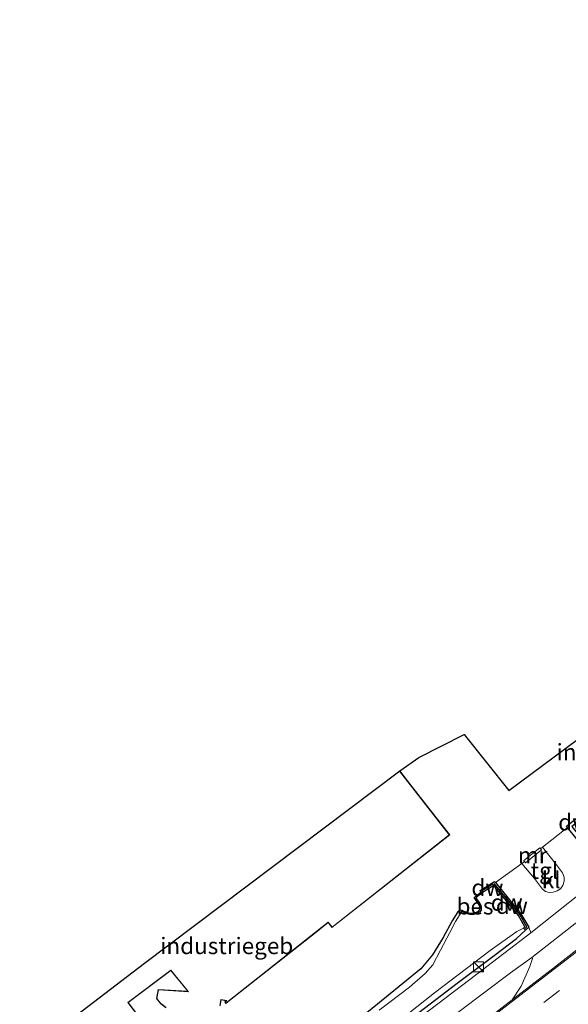
# Model space of a CAD drawing. Units: metres. Extents: x 93051 to 100000, y 468748 to 471445.
# Drawn here: x 93485 to 93568, y 469032 to 469181 of the extents above; entities that cross this region are included whole.
import ezdxf
from ezdxf.enums import TextEntityAlignment as Align

# ---------------------------------------------------------------- set-up
doc = ezdxf.new("R2010")
doc.units = ezdxf.units.M
doc.linetypes.add('VW-3-9_STREEP', pattern=[12, 3, -9])
doc.layers.get('0').update_dxf_attribs({"lineweight": 25})
for name, color, linetype, lineweight in [('B-ME-GC-DAMWAND-GV-B6', 10, 'Continuous', 25), ('B-ME-GC-DAMWAND-L-B1', 10, 'Continuous', 25), ('B-ME-GW-INSTEEKWATERGANG-L-B1', 10, 'Continuous', 25), ('B-ME-IE-GRASLAND-GV-B6', 93, 'Continuous', 18), ('B-ME-IE-GRONDWERKLIJN-GROND_INGERICHT-GV-B6', 253, 'Continuous', 18), ('B-ME-IE-INRICHTINGSELEMENT-S-B1', 253, 'Continuous', 18), ('B-ME-IE-TERREINAFSCHEIDING-DOORGANG-L-B1', 8, 'IE-TERREINAFSCHEIDING-KUNSTMATIG-OPEN', 18), ('B-ME-KG-KADASTRAAL-DAKRAND-L-B1', 13, 'Continuous', 18), ('B-ME-KG-KADASTRAAL-OPNAMEDTMGRENS-L-B1', 10, 'Continuous', 25), ('B-ME-MW-MUUR-GV-B6', 8, 'IE-TERREINAFSCHEIDING-KUNSTMATIG', 18), ('B-ME-OB-BESCHOEIING-GV-B6', 10, 'Continuous', 25), ('B-ME-OG-BEBOUWING-GV-B6', 173, 'Continuous', 18), ('B-ME-OG-WATER-GV-B6', 153, 'Continuous', 18), ('B-ME-VH-VERH_SOORT-BITUMEN-GV-B6', 8, 'IE-TERREINAFSCHEIDING-NATUURLIJK-HOUTWAL', 18), ('B-ME-VH-VERH_SOORT-KLINKERS-GV-B6', 8, 'IE-TERREINAFSCHEIDING-NATUURLIJK-HOUTWAL', 18), ('B-ME-VH-VERH_SOORT-TEGELS-GV-B6', 8, 'Continuous', 18), ('B-ME-VW-MARKERING-39STREEP-015-L-B1', 255, 'VW-3-9_STREEP', 18), ('B-ME-VW-MARKERING-STREEP-015-L-B1', 7, 'Continuous', 18)]:
    doc.layers.add(name, color=color, linetype=linetype, lineweight=lineweight)
doc.styles.add('NLCS-ISO', font='NLCS-ISO.TTF')
doc.linetypes.add('IE-TERREINAFSCHEIDING-KUNSTMATIG', pattern='A,4,[82,NLCS.SHX,S=0.75,R=90,X=0,Y=0],4,-2', length=10)
doc.linetypes.add('IE-TERREINAFSCHEIDING-KUNSTMATIG-OPEN', pattern='A,7,-1.5,[67,NLCS.SHX,S=0.75,R=0,X=0,Y=0],-1.5', length=10)
doc.linetypes.add('IE-TERREINAFSCHEIDING-NATUURLIJK-HOUTWAL', pattern='A,7,-1.5,[67,NLCS.SHX,S=0.75,R=45,X=0,Y=0],-1.5,7,-1.5,[70,NLCS.SHX,S=0.75,R=0,X=0,Y=0],-1.5', length=20)

# ---------------------------------------------------------------- blocks, each defined once
blk = doc.blocks.new('kast')
blk.add_line((-0.75, -0.75), (0.75, 0.75))
blk.add_lwpolyline([(-0.75, 0.75), (0.75, 0.75), (0.75, -0.75), (-0.75, -0.75)], close=True)

msp = doc.modelspace()

# ---------------------------------------------------------------- linework, layer by layer
at = {"layer": 'B-ME-GC-DAMWAND-GV-B6'}
for points in [[(93569.773, 469060.628, -0.531), (93570.114, 469060.187, -0.739), (93568.624, 469059.035, -0.739), (93573.167, 469053.381, -0.739), (93573.437, 469053.081, -0.41), (93573.666, 469053.263, -0.341), (93573.917, 469053.022, -0.229), (93573.254, 469052.479, -0.229), (93572.391, 469053.456, -0.229), (93568.002, 469058.92, -0.261), (93567.834, 469059.129, -0.262), (93569.773, 469060.628, -0.531)], [(93561.64, 469043.325, -0.293), (93561.32, 469043.667, -0.739), (93561.546, 469043.879, -0.739), (93560.546, 469045.574, -0.739), (93556.82, 469050.111, -0.739), (93554.978, 469048.966, -0.739), (93554.85, 469049.12, -0.449), (93554.731, 469049.364, -0.392), (93556.921, 469050.726, -0.32), (93557.059, 469050.559, -0.318), (93560.931, 469045.843, -0.259), (93562.14, 469043.794, -0.305), (93561.64, 469043.325, -0.293)]]:
    msp.add_polyline3d(points, dxfattribs=at)
at = {"layer": 'B-ME-GC-DAMWAND-L-B1'}
msp.add_line((93556.679, 469050.311, 0.359), (93555.012, 469049.286, 0.359), dxfattribs=at)
msp.add_polyline3d([(93561.585, 469043.623, -0.169), (93561.833, 469043.837, -0.139), (93560.743, 469045.7, -0.121), (93556.895, 469050.414, -0.142)], dxfattribs=at)
at = {"layer": 'B-ME-GW-INSTEEKWATERGANG-L-B1'}
for points in [[(93552.086, 469046.354, -0.395), (93551.793, 469046.402, -0.362), (93551.369, 469046.142, -0.353), (93550.519, 469044.755, -0.377), (93549.123, 469042.216, -0.377), (93547.533, 469039.601, -0.359), (93545.769, 469037.501, -0.341), (93537.841, 469031.001, -0.38), (93529.438, 469024.444, -0.374), (93525.096, 469021.09, -0.455), (93509.284, 469008.97, -0.597), (93498.928, 469000.883, -0.585)], [(93501.477, 468996.694, -0.256), (93508.102, 469001.854, -0.256), (93517.49, 469009.079, -0.281), (93525.408, 469015.182, -0.284), (93534.052, 469021.981, -0.281), (93543.075, 469029.038, -0.278), (93551.266, 469035.299, -0.235), (93556.876, 469039.517, -0.314), (93560.254, 469042.081, -0.335), (93561.64, 469043.325, -0.293)]]:
    msp.add_polyline3d(points, dxfattribs=at)
at = {"layer": 'B-ME-IE-GRASLAND-GV-B6'}
for points in [[(93537.841, 469031.001, -0.38), (93545.769, 469037.501, -0.341), (93547.533, 469039.601, -0.359), (93549.123, 469042.216, -0.377), (93550.519, 469044.755, -0.377), (93551.369, 469046.142, -0.353), (93551.793, 469046.402, -0.362), (93552.086, 469046.354, -0.395), (93551.992, 469046.178, -0.739), (93551.028, 469044.656, -0.739), (93550.162, 469043.016, -0.739), (93548.735, 469040.309, -0.739), (93547.555, 469038.098, -0.739), (93546.415, 469036.778, -0.739), (93544.05, 469034.734, -0.739), (93539.448, 469031.217, -0.739)], [(93501.477, 468996.694, -0.256), (93501.136, 468997.471, -0.739), (93505.962, 469001.352, -0.739), (93517.627, 469010.534, -0.739), (93527.673, 469018.32, -0.739), (93538.319, 469026.319, -0.739), (93547.848, 469033.847, -0.739), (93556.276, 469040.28, -0.739), (93560.33, 469043.131, -0.739), (93561.32, 469043.667, -0.739), (93561.64, 469043.325, -0.293), (93560.254, 469042.081, -0.335), (93556.876, 469039.517, -0.314), (93551.266, 469035.299, -0.235), (93543.075, 469029.038, -0.278), (93534.052, 469021.981, -0.281), (93525.408, 469015.182, -0.284), (93517.49, 469009.079, -0.281), (93508.102, 469001.854, -0.256), (93501.477, 468996.694, -0.256)], [(93501.824, 468996.119, -0.223), (93501.477, 468996.694, -0.256), (93508.102, 469001.854, -0.256), (93517.49, 469009.079, -0.281), (93525.408, 469015.182, -0.284), (93534.052, 469021.981, -0.281), (93543.075, 469029.038, -0.278), (93551.266, 469035.299, -0.235), (93556.876, 469039.517, -0.314), (93560.254, 469042.081, -0.335), (93561.64, 469043.325, -0.293), (93562.14, 469043.794, -0.305), (93562.443, 469042.931, -0.229), (93554.242, 469036.684, -0.217), (93544.749, 469029.457, -0.22), (93528.026, 469016.486, -0.217), (93511.54, 469003.592, -0.226), (93501.824, 468996.119, -0.223)], [(93505.015, 468990.819, 0.12), (93503.394, 468993.605, -0.054), (93512.25, 469000.519, -0.054), (93531.306, 469015.248, -0.048), (93547.678, 469028.091, -0.121), (93559.363, 469036.893, -0.115), (93562.577, 469039.216, -0.109), (93562.69, 469039.076, -0.091), (93562.267, 469037.867, -0.036), (93560.985, 469034.862, -0.009), (93559.61, 469032.771, 0.054), (93553.341, 469027.937, 0.078), (93538.302, 469016.359, 0.081), (93522.117, 469003.972, 0.13), (93507.243, 468992.553, 0.13), (93505.015, 468990.819, 0.12)]]:
    msp.add_polyline3d(points, dxfattribs=at)
at = {"layer": 'B-ME-IE-GRONDWERKLIJN-GROND_INGERICHT-GV-B6'}
for points in [[(93515.367, 469031.899, -0.181), (93515.479, 469032.771, -0.181), (93516.251, 469032.66, -0.181), (93516.058, 469032.464, -0.181), (93516.199, 469032.235, -0.181), (93516.773, 469032.689, -0.181), (93529.83, 469043.013, -0.181), (93531.711, 469044.493, -0.181), (93532.153, 469043.927, -0.181), (93532.294, 469043.747, -0.181), (93550.144, 469057.809, -0.181), (93547.543, 469061.136, -0.181), (93543.763, 469065.972, -0.181), (93542.581, 469067.484, -0.181), (93545.445, 469069.501, -0.29), (93552.328, 469073.017, -0.329), (93559.089, 469064.499, -0.353), (93592.09, 469089.021, -0.395)], [(93569.773, 469060.628, -0.531), (93567.834, 469059.129, -0.262), (93568.002, 469058.92, -0.261), (93564.206, 469055.928, -0.228), (93563.915, 469055.699, -0.226), (93563.803, 469055.84, -0.226), (93561.356, 469053.892, -0.163), (93561.48, 469053.736, -0.163), (93561.083, 469053.451, -0.177), (93557.059, 469050.559, -0.318), (93556.921, 469050.726, -0.32), (93554.731, 469049.364, -0.392), (93554.85, 469049.12, -0.449), (93553.854, 469048.296, -0.374), (93554.478, 469047.349, -0.317), (93554.698, 469046.868, -0.311), (93554.709, 469046.472, -0.317), (93554.557, 469046.284, -0.326), (93554.204, 469046.085, -0.332), (93553.727, 469045.922, -0.344), (93553.226, 469045.912, -0.353), (93552.645, 469046.055, -0.398), (93552.086, 469046.354, -0.395), (93551.793, 469046.402, -0.362), (93551.369, 469046.142, -0.353), (93550.519, 469044.755, -0.377), (93549.123, 469042.216, -0.377), (93547.533, 469039.601, -0.359), (93545.769, 469037.501, -0.341), (93537.841, 469031.001, -0.38)], [(93503.986, 469029.014, -0.181), (93501.404, 469032.364, -0.181), (93507.847, 469037.232, -0.181), (93510.428, 469034.081, -0.181), (93505.967, 469034.373, -0.181), (93505.719, 469032.987, -0.181), (93506.287, 469032.25, -0.181), (93507.119, 469031.6, -0.181)]]:
    msp.add_polyline3d(points, dxfattribs=at)
at = {"layer": 'B-ME-IE-TERREINAFSCHEIDING-DOORGANG-L-B1'}
for points in [[(93563.915, 469055.699, -0.226), (93564.206, 469055.928, -0.228), (93568.002, 469058.92, -0.261)], [(93557.059, 469050.559, -0.318), (93561.083, 469053.451, -0.177), (93561.48, 469053.736, -0.163)]]:
    msp.add_polyline3d(points, dxfattribs=at)
at = {"layer": 'B-ME-KG-KADASTRAAL-DAKRAND-L-B1'}
for points in [[(93542.542, 469067.453, 7.175), (93550.074, 469057.817, 7.175), (93532.302, 469043.817, 7.175), (93531.72, 469044.563, 7.124), (93529.799, 469043.052, 5.852), (93516.212, 469032.309, 5.843), (93516.121, 469032.457, 5.843), (93516.356, 469032.695, 5.773), (93515.436, 469032.828, 4.779), (93515.32, 469031.928, 4.779)], [(93507.148, 469031.641, 4.748), (93506.323, 469032.286, 4.754), (93505.772, 469033, 4.785), (93506.008, 469034.32, 4.803), (93510.54, 469034.024, 5.786), (93507.855, 469037.301, 5.861), (93501.334, 469032.373, 8.264), (93503.916, 469029.023, 8.291)]]:
    msp.add_polyline3d(points, dxfattribs=at)
at = {"layer": 'B-ME-KG-KADASTRAAL-OPNAMEDTMGRENS-L-B1'}
msp.add_polyline3d([(93484.964, 469023.923, -0.326), (93503.898, 469038.335, -0.181), (93542.581, 469067.484, -0.181), (93545.445, 469069.501, -0.29), (93552.328, 469073.017, -0.329), (93559.089, 469064.499, -0.353), (93592.09, 469089.021, -0.395), (93673.782, 469152.348, -0.193), (93682.016, 469165.574, -0.202), (93686.726, 469169.133, 0.045), (93689.089, 469170.024, 0.229), (93697.493, 469175.245, 0.699), (93699.29, 469176.407, 0.907), (93700.817, 469176.715, 0.907), (93702.685, 469178.995, 0.892), (93704.177, 469179.292, 0.892), (93706.136, 469181.056, 0.629), (93708.392, 469181.332, 0.595)], dxfattribs=at)
at = {"layer": 'B-ME-MW-MUUR-GV-B6'}
msp.add_polyline3d([(93561.48, 469053.736, -0.163), (93561.356, 469053.892, -0.163), (93563.803, 469055.84, -0.226), (93563.915, 469055.699, -0.226), (93564.059, 469055.518, -0.226), (93561.612, 469053.57, -0.163), (93561.48, 469053.736, -0.163)], dxfattribs=at)
at = {"layer": 'B-ME-OB-BESCHOEIING-GV-B6'}
msp.add_polyline3d([(93552.086, 469046.354, -0.395), (93552.645, 469046.055, -0.398), (93553.226, 469045.912, -0.353), (93553.727, 469045.922, -0.344), (93554.204, 469046.085, -0.332), (93554.557, 469046.284, -0.326), (93554.709, 469046.472, -0.317), (93554.698, 469046.868, -0.311), (93554.478, 469047.349, -0.317), (93553.854, 469048.296, -0.374), (93554.85, 469049.12, -0.449), (93554.978, 469048.966, -0.739), (93554.12, 469048.256, -0.739), (93554.653, 469047.446, -0.739), (93554.897, 469046.914, -0.739), (93554.911, 469046.404, -0.739), (93554.688, 469046.128, -0.739), (93554.286, 469045.902, -0.739), (93553.762, 469045.723, -0.739), (93553.204, 469045.712, -0.739), (93552.573, 469045.867, -0.739), (93551.992, 469046.178, -0.739), (93552.086, 469046.354, -0.395)], dxfattribs=at)
at = {"layer": 'B-ME-OG-BEBOUWING-GV-B6'}
for points in [[(93484.964, 469023.923, -0.326), (93503.898, 469038.335, -0.181), (93542.581, 469067.484, -0.181), (93543.763, 469065.972, -0.181), (93547.543, 469061.136, -0.181), (93550.144, 469057.809, -0.181), (93532.294, 469043.747, -0.181), (93532.153, 469043.927, -0.181), (93531.711, 469044.493, -0.181), (93529.83, 469043.013, -0.181), (93516.773, 469032.689, -0.181), (93516.199, 469032.235, -0.181), (93516.058, 469032.464, -0.181), (93516.251, 469032.66, -0.181), (93515.479, 469032.771, -0.181), (93515.367, 469031.899, -0.181)], [(93507.119, 469031.6, -0.181), (93506.287, 469032.25, -0.181), (93505.719, 469032.987, -0.181), (93505.967, 469034.373, -0.181), (93510.428, 469034.081, -0.181), (93507.847, 469037.232, -0.181), (93501.404, 469032.364, -0.181), (93503.986, 469029.014, -0.181)]]:
    msp.add_polyline3d(points, dxfattribs=at)
at = {"layer": 'B-ME-OG-WATER-GV-B6'}
msp.add_polyline3d([(93539.448, 469031.217, -0.739), (93544.05, 469034.734, -0.739), (93546.415, 469036.778, -0.739), (93547.555, 469038.098, -0.739), (93548.735, 469040.309, -0.739), (93550.162, 469043.016, -0.739), (93551.028, 469044.656, -0.739), (93551.992, 469046.178, -0.739), (93552.573, 469045.867, -0.739), (93553.204, 469045.712, -0.739), (93553.762, 469045.723, -0.739), (93554.286, 469045.902, -0.739), (93554.688, 469046.128, -0.739), (93554.911, 469046.404, -0.739), (93554.897, 469046.914, -0.739), (93554.653, 469047.446, -0.739), (93554.12, 469048.256, -0.739), (93554.978, 469048.966, -0.739), (93556.82, 469050.111, -0.739), (93560.546, 469045.574, -0.739), (93561.546, 469043.879, -0.739), (93561.32, 469043.667, -0.739), (93560.33, 469043.131, -0.739), (93556.276, 469040.28, -0.739), (93547.848, 469033.847, -0.739), (93538.319, 469026.319, -0.739)], dxfattribs=at)
at = {"layer": 'B-ME-VH-VERH_SOORT-BITUMEN-GV-B6'}
msp.add_polyline3d([(93553.341, 469027.937, 0.078), (93559.61, 469032.771, 0.054), (93565.734, 469037.493, 0.03), (93578.837, 469047.724, 0.069), (93588.304, 469055.105, 0.078), (93605.612, 469068.622, 0.09), (93615.862, 469076.747, 0.099), (93616.248, 469077.046, 0.099)], dxfattribs=at)
at = {"layer": 'B-ME-VH-VERH_SOORT-KLINKERS-GV-B6'}
for points in [[(93557.059, 469050.559, -0.318), (93561.083, 469053.451, -0.177), (93562.973, 469051.161, -0.208), (93564.217, 469049.585, -0.229), (93564.632, 469049.219, -0.217), (93565.219, 469049.044, -0.205), (93565.83, 469049.121, -0.196), (93566.446, 469049.316, -0.19), (93566.945, 469049.621, -0.202), (93567.276, 469050.125, -0.238), (93567.506, 469050.767, -0.235), (93567.491, 469051.403, -0.238), (93567.232, 469052.03, -0.232), (93566.321, 469053.241, -0.217), (93564.206, 469055.928, -0.228), (93568.002, 469058.92, -0.261), (93572.391, 469053.456, -0.229), (93573.254, 469052.479, -0.229), (93574.019, 469052.129, -0.229), (93562.443, 469042.931, -0.229), (93562.14, 469043.794, -0.305), (93560.931, 469045.843, -0.259), (93557.059, 469050.559, -0.318)], [(93578.837, 469047.724, 0.069), (93565.734, 469037.493, 0.03), (93559.61, 469032.771, 0.054), (93560.985, 469034.862, -0.009), (93562.267, 469037.867, -0.036), (93562.69, 469039.076, -0.091), (93562.577, 469039.216, -0.109), (93569.814, 469044.86, -0.097)]]:
    msp.add_polyline3d(points, dxfattribs=at)
at = {"layer": 'B-ME-VH-VERH_SOORT-TEGELS-GV-B6'}
for points in [[(93561.083, 469053.451, -0.177), (93561.48, 469053.736, -0.163), (93561.612, 469053.57, -0.163), (93564.059, 469055.518, -0.226), (93563.915, 469055.699, -0.226), (93564.206, 469055.928, -0.228), (93566.321, 469053.241, -0.217), (93567.232, 469052.03, -0.232), (93567.491, 469051.403, -0.238), (93567.506, 469050.767, -0.235), (93567.276, 469050.125, -0.238), (93566.945, 469049.621, -0.202), (93566.446, 469049.316, -0.19), (93565.83, 469049.121, -0.196), (93565.219, 469049.044, -0.205), (93564.632, 469049.219, -0.217), (93564.217, 469049.585, -0.229), (93562.973, 469051.161, -0.208), (93561.083, 469053.451, -0.177)], [(93544.749, 469029.457, -0.22), (93554.242, 469036.684, -0.217), (93562.443, 469042.931, -0.229), (93574.019, 469052.129, -0.229)], [(93577.402, 469050.832, -0.094), (93569.814, 469044.86, -0.097), (93562.577, 469039.216, -0.109), (93559.363, 469036.893, -0.115), (93547.678, 469028.091, -0.121)]]:
    msp.add_polyline3d(points, dxfattribs=at)
at = {"layer": 'B-ME-VW-MARKERING-39STREEP-015-L-B1'}
msp.add_polyline3d([(93506.656, 468988.037, 0.172), (93524.992, 469002.001, 0.169), (93545.421, 469017.74, 0.169), (93564.421, 469032.374, 0.099), (93583.433, 469047.062, 0.081), (93609.943, 469067.767, 0.051), (93628.97, 469082.935, 0.066), (93647.968, 469098.616, 0.09), (93658.781, 469107.806, 0.09), (93668.704, 469116.524, 0.199), (93681.473, 469127.869, 0.464), (93686.845, 469132.686, 0.615)], dxfattribs=at)
at = {"layer": 'B-ME-VW-MARKERING-STREEP-015-L-B1'}
msp.add_polyline3d([(93666.618, 469119.075, 0.208), (93658.713, 469111.943, 0.136), (93646.611, 469101.484, 0.114), (93636.312, 469092.825, 0.06), (93625.981, 469084.347, 0.063), (93613.997, 469074.889, 0.063), (93603.27, 469066.39, 0.139), (93591.506, 469057.171, 0.099), (93579.378, 469047.765, 0.09), (93564.511, 469036.316, 0.057), (93548.652, 469024.077, 0.078), (93533.488, 469012.362, 0.078), (93516.71, 468999.563, 0.084), (93505.134, 468990.653, 0.148)], dxfattribs=at)

# ---------------------------------------------------------------- block references
at = {"layer": 'B-ME-IE-INRICHTINGSELEMENT-S-B1', "rotation": 90}
msp.add_blockref('kast', (93554.51, 469037.782, 0.087), dxfattribs=at)

# ---------------------------------------------------------------- texts
at = {"layer": 'B-ME-GC-DAMWAND-GV-B6', "ltscale": 0.2, "style": 'NLCS-ISO'}
msp.add_text('dw', height=2.5, dxfattribs=at).set_placement((93558.7742, 469047.5502), align=Align.MIDDLE_CENTER)
at = {"layer": 'B-ME-GC-DAMWAND-L-B1', "ltscale": 0.2, "style": 'NLCS-ISO'}
for p in [(93569.0035, 469059.711), (93555.8455, 469049.7985), (93559.5512, 469047.0635)]:
    msp.add_text('dw', height=2.5, dxfattribs=at).set_placement(p, align=Align.MIDDLE_CENTER)
at = {"layer": 'B-ME-IE-GRONDWERKLIJN-GROND_INGERICHT-GV-B6', "ltscale": 0.2, "style": 'NLCS-ISO'}
msp.add_text('industrieterrein', height=2.5, dxfattribs=at).set_placement((93578.8176, 469070.3283), align=Align.MIDDLE_CENTER)
at = {"layer": 'B-ME-MW-MUUR-GV-B6', "ltscale": 0.2, "style": 'NLCS-ISO'}
msp.add_text('mr', height=2.5, dxfattribs=at).set_placement((93562.7075, 469054.705), align=Align.MIDDLE_CENTER)
at = {"layer": 'B-ME-OB-BESCHOEIING-GV-B6', "ltscale": 0.2, "style": 'NLCS-ISO'}
msp.add_text('bes', height=2.5, dxfattribs=at).set_placement((93553.9739, 469046.9788), align=Align.MIDDLE_CENTER)
at = {"layer": 'B-ME-OG-BEBOUWING-GV-B6', "ltscale": 0.2, "style": 'NLCS-ISO'}
msp.add_text('industriegeb', height=2.5, dxfattribs=at).set_placement((93516.3423, 469040.9673), align=Align.MIDDLE_CENTER)
at = {"layer": 'B-ME-VH-VERH_SOORT-KLINKERS-GV-B6', "ltscale": 0.2, "style": 'NLCS-ISO'}
msp.add_text('kl', height=2.5, dxfattribs=at).set_placement((93565.5111, 469050.9583), align=Align.MIDDLE_CENTER)
at = {"layer": 'B-ME-VH-VERH_SOORT-TEGELS-GV-B6', "ltscale": 0.2, "style": 'NLCS-ISO'}
msp.add_text('tgl', height=2.5, dxfattribs=at).set_placement((93564.4901, 469052.3703), align=Align.MIDDLE_CENTER)

doc.saveas('drawing.dxf')
